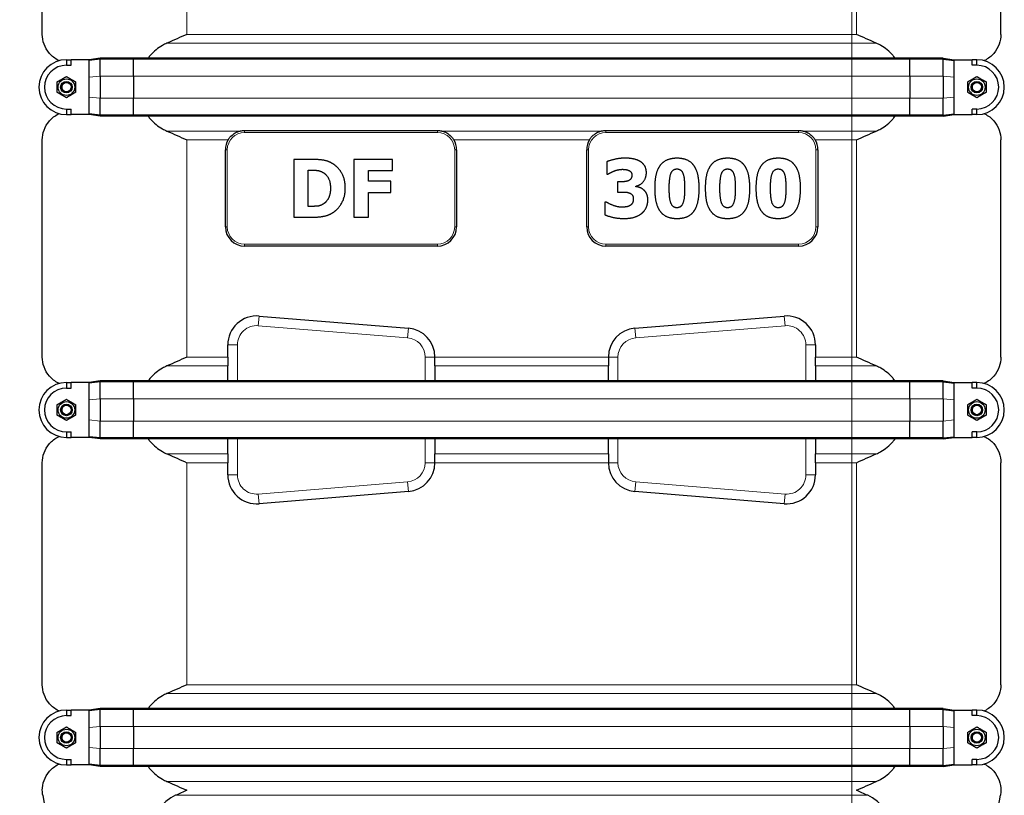
# Model space of a CAD drawing. Units: millimetres. Extents: x 0 to 15750, y 0 to 22275.
# Drawn here: x 10095 to 11117, y 5397 to 6202 of the extents above; entities that cross this region are included whole.
import ezdxf

# ---------------------------------------------------------------- set-up
doc = ezdxf.new("R2010")
doc.units = ezdxf.units.MM
doc.header["$LTSCALE"] = 75
doc.layers.add('Bemaßung (ISO)', color=1, linetype='Continuous', lineweight=5, true_color=0xff0000)
doc.layers.add('Tangential', color=7, linetype='Continuous', lineweight=9, true_color=0xbfbfbf)
doc.layers.add('Sichtbar (ISO)', color=7, linetype='Continuous', lineweight=25)
doc.layers.add('Sichtbar schmal (ISO)', color=7, linetype='Continuous', lineweight=25)
doc.styles.add('Bemaßung', font='tahoma.ttf')
doc.dimstyles.new('Dehoust', dxfattribs={"dimscale": 75, "dimtxt": 3.5, "dimasz": 2.5, "dimexe": 3.175, "dimexo": 0.8, "dimgap": 0.8, "dimtad": 1, "dimtoh": 1, "dimdec": 0, "dimrnd": 1e-08, "dimzin": 12, "dimtxsty": 'Bemaßung', "dimcen": 0.09, "dimdle": 10, "dimclrd": 256, "dimclre": 256, "dimclrt": 7, "dimadec": 1, "dimazin": 3, "dimtfac": 1, "dimtmove": 0, "dimatfit": 3, "dimfxl": 1, "dimtolj": 1, "dimtzin": 0, "dimlwd": -1, "dimlwe": -1, "dimarcsym": 0})

# ---------------------------------------------------------------- blocks, each defined once
blk = doc.blocks.new('*D38')
at = {"layer": 'Bemaßung (ISO)', "transparency": 16777216}
for p, q in [((10958.2, 6269.9), (10958.2, 5304.9)), ((10958.2, 4427), (10958.2, 5117.4)), ((9916.8, 4427), (10958.2, 4427))]:
    blk.add_line(p, q, dxfattribs=at)
for points in [[(10926.9, 6269.9), (10989.4, 6269.9), (10958.2, 6457.4)], [(10926.9, 5304.9), (10989.4, 5304.9), (10958.2, 5117.4)]]:
    blk.add_solid(points, dxfattribs=at)
at = {"layer": 'Defpoints', "color": 0, "transparency": 16777216}
for p in [(10615.6, 6457.4), (10958.2, 5117.4), (10958.2, 5117.4)]:
    blk.add_point(p, dxfattribs=at)
at = {"layer": 'Bemaßung (ISO)', "color": 7, "transparency": 16777216, "insert": (10343.7, 4760.4), "char_height": 262.5, "attachment_point": 2, "style": 'Bemaßung'}
blk.add_mtext('\\A1;1340', dxfattribs=at)

msp = doc.modelspace()

# ---------------------------------------------------------------- linework, layer by layer
at = {"layer": 'Sichtbar (ISO)'}
for p, q in [((10118.1, 6187.2), (10118.1, 6283.7)), ((11113.1, 6187.2), (11113.1, 6283.7)), ((10143.1, 6160.7), (10148.1, 6160.9)), ((10143.1, 6160.9), (10148.1, 6160.9)), ((10143.1, 6160.7), (10143.1, 6160.6)), ((10143.1, 6160.6), (10143.1, 6155.1)), ((10143.1, 6155.1), (10148.1, 6155.1)), ((10148.1, 6155.1), (10148.1, 6160.9)), ((10166.6, 6160.9), (10148.1, 6160.9)), ((10178.1, 6162.5), (10166.6, 6160.9)), ((10178.1, 6161.5), (10166.6, 6160.2)), ((10166.6, 6160.2), (10166.6, 6160.9)), ((10166.6, 6150.6), (10166.6, 6160.2)), ((10178.1, 6161.5), (10178.1, 6162.5)), ((10212.7, 6162.5), (10178.1, 6162.5)), ((10178.1, 6144.4), (10178.1, 6161.5)), ((10212.7, 6161.5), (10178.1, 6161.5)), ((10212.7, 6161.5), (10212.7, 6162.5)), ((11018.4, 6162.5), (10212.7, 6162.5)), ((10212.7, 6143.9), (10212.7, 6161.5)), ((11018.4, 6161.5), (10212.7, 6161.5)), ((11018.4, 6161.5), (11018.4, 6162.5)), ((11053.1, 6162.5), (11018.4, 6162.5)), ((11018.4, 6143.9), (11018.4, 6161.5)), ((11053.1, 6161.5), (11018.4, 6161.5)), ((11053.1, 6161.5), (11053.1, 6162.5)), ((11053.1, 6162.5), (11064.6, 6160.9)), ((11053.1, 6161.5), (11064.6, 6160.2)), ((11053.1, 6144.4), (11053.1, 6161.5)), ((11064.6, 6160.2), (11064.6, 6160.9)), ((11064.6, 6160.9), (11083.1, 6160.9)), ((11064.6, 6150.6), (11064.6, 6160.2)), ((11088.1, 6160.9), (11083.1, 6160.9)), ((11088.1, 6160.7), (11083.1, 6160.9)), ((11083.1, 6155.1), (11083.1, 6160.9)), ((11088.1, 6155.1), (11083.1, 6155.1)), ((11088.1, 6160.6), (11088.1, 6160.7)), ((11088.1, 6155.1), (11088.1, 6160.6)), ((10166.6, 6142.8), (10166.6, 6150.6)), ((10166.6, 6122), (10166.6, 6142.8)), ((10178.1, 6143.9), (10178.1, 6144.4)), ((10178.1, 6143.9), (10178.1, 6120.9)), ((10212.7, 6143.9), (10212.7, 6120.9)), ((11018.4, 6143.9), (11018.4, 6120.9)), ((11053.1, 6143.9), (11053.1, 6144.4)), ((11053.1, 6143.9), (11053.1, 6120.9)), ((11064.6, 6142.8), (11064.6, 6150.6)), ((11064.6, 6122), (11064.6, 6142.8)), ((10166.6, 6114.2), (10166.6, 6122)), ((11064.6, 6114.2), (11064.6, 6122)), ((10166.6, 6104.6), (10166.6, 6114.2)), ((10178.1, 6120.5), (10178.1, 6120.9)), ((10178.1, 6103.3), (10178.1, 6120.5)), ((10212.7, 6103.3), (10212.7, 6120.9)), ((11018.4, 6103.3), (11018.4, 6120.9)), ((11053.1, 6120.5), (11053.1, 6120.9)), ((11053.1, 6103.3), (11053.1, 6120.5)), ((11064.6, 6104.6), (11064.6, 6114.2)), ((10143.1, 6109.7), (10143.1, 6104.2)), ((10143.1, 6109.7), (10148.1, 6109.7)), ((10143.1, 6104.2), (10143.1, 6104.2)), ((10143.1, 6104.2), (10148.1, 6103.9)), ((10143.1, 6103.9), (10148.1, 6103.9)), ((10148.1, 6103.9), (10148.1, 6109.7)), ((10166.6, 6103.9), (10148.1, 6103.9)), ((10178.1, 6103.3), (10166.6, 6104.6)), ((10166.6, 6103.9), (10166.6, 6104.6)), ((10178.1, 6102.3), (10166.6, 6103.9)), ((10178.1, 6102.3), (10178.1, 6103.3)), ((10212.7, 6103.3), (10178.1, 6103.3)), ((10212.7, 6102.3), (10178.1, 6102.3)), ((10212.7, 6102.3), (10212.7, 6103.3)), ((11018.4, 6103.3), (10212.7, 6103.3)), ((11018.4, 6102.3), (10212.7, 6102.3)), ((11018.4, 6102.3), (11018.4, 6103.3)), ((11053.1, 6103.3), (11018.4, 6103.3)), ((11053.1, 6102.3), (11018.4, 6102.3)), ((11053.1, 6103.3), (11064.6, 6104.6)), ((11053.1, 6102.3), (11064.6, 6103.9)), ((11053.1, 6102.3), (11053.1, 6103.3)), ((11064.6, 6103.9), (11064.6, 6104.6)), ((11064.6, 6103.9), (11083.1, 6103.9)), ((11088.1, 6109.7), (11083.1, 6109.7)), ((11083.1, 6103.9), (11083.1, 6109.7)), ((11088.1, 6104.2), (11083.1, 6103.9)), ((11088.1, 6103.9), (11083.1, 6103.9)), ((11088.1, 6104.2), (11088.1, 6109.7)), ((11088.1, 6104.2), (11088.1, 6104.2)), ((10328.1, 6087.4), (10528.1, 6087.4)), ((10703.1, 6087.4), (10903.1, 6087.4)), ((10118.1, 5852.2), (10118.1, 6077.6)), ((11113.1, 5852.2), (11113.1, 6077.6)), ((10308.1, 5987.4), (10308.1, 6067.4)), ((10548.1, 6067.4), (10548.1, 5987.4)), ((10683.1, 5987.4), (10683.1, 6067.4)), ((10923.1, 6067.4), (10923.1, 5987.4)), ((10379.1, 6057.4), (10379.1, 5997.4)), ((10397.7, 6057.4), (10379.1, 6057.4)), ((10441.6, 6057.4), (10441.6, 5997.4)), ((10481.7, 6057.4), (10441.6, 6057.4)), ((10481.7, 6046), (10481.7, 6057.4)), ((10703.9, 6054.9), (10703.9, 6042)), ((10394.2, 6008.6), (10394.2, 6046.2)), ((10394.2, 6046.2), (10394.5, 6046.2)), ((10456.6, 6034.7), (10456.6, 6046)), ((10456.6, 6046), (10481.7, 6046)), ((10703.9, 6042), (10705.1, 6042)), ((10479.8, 6034.7), (10456.6, 6034.7)), ((10479.8, 6023.2), (10479.8, 6034.7)), ((10715.2, 6034.1), (10715.2, 6023.5)), ((10717.6, 6034.1), (10715.2, 6034.1)), ((10456.6, 6023.2), (10479.8, 6023.2)), ((10456.6, 5997.4), (10456.6, 6023.2)), ((10715.2, 6023.5), (10717.8, 6023.5)), ((10734.3, 6029.1), (10734.3, 6029.7)), ((10702.1, 6013), (10702.1, 5999.9)), ((10703.6, 6013), (10702.1, 6013)), ((10394.5, 6008.6), (10394.2, 6008.6)), ((10379.1, 5997.4), (10397.9, 5997.4)), ((10441.6, 5997.4), (10456.6, 5997.4)), ((10528.1, 5967.4), (10328.1, 5967.4)), ((10903.1, 5967.4), (10703.1, 5967.4)), ((10343, 5894.8), (10498, 5882.2)), ((10733.2, 5882.2), (10888.2, 5894.8)), ((10310.6, 5852.2), (10310.6, 5864.9)), ((10920.6, 5864.9), (10920.6, 5852.2)), ((10310.6, 5852.2), (10310.6, 5843.1)), ((10525.6, 5852.3), (10525.6, 5852.2)), ((10525.6, 5843.1), (10525.6, 5852.2)), ((10705.6, 5852.2), (10705.6, 5852.3)), ((10705.6, 5852.2), (10705.6, 5843.1)), ((10920.6, 5843.1), (10920.6, 5852.2)), ((10310.6, 5827.5), (10310.6, 5843.1)), ((10525.6, 5843.1), (10525.6, 5827.5)), ((10705.6, 5827.5), (10705.6, 5843.1)), ((10920.6, 5843.1), (10920.6, 5827.5)), ((10143.1, 5825.7), (10148.1, 5825.9)), ((10143.1, 5825.9), (10148.1, 5825.9)), ((10143.1, 5825.7), (10143.1, 5825.6)), ((10143.1, 5825.6), (10143.1, 5820.1)), ((10148.1, 5820.1), (10148.1, 5825.9)), ((10166.6, 5825.9), (10148.1, 5825.9)), ((10178.1, 5827.5), (10166.6, 5825.9)), ((10178.1, 5826.5), (10166.6, 5825.2)), ((10166.6, 5825.2), (10166.6, 5825.9)), ((10178.1, 5826.5), (10178.1, 5827.5)), ((10212.7, 5827.5), (10178.1, 5827.5)), ((10178.1, 5809.4), (10178.1, 5826.5)), ((10212.7, 5826.5), (10178.1, 5826.5)), ((10212.7, 5826.5), (10212.7, 5827.5)), ((11018.4, 5827.5), (10212.7, 5827.5)), ((10212.7, 5808.9), (10212.7, 5826.5)), ((11018.4, 5826.5), (10212.7, 5826.5)), ((11018.4, 5826.5), (11018.4, 5827.5)), ((11053.1, 5827.5), (11018.4, 5827.5)), ((11018.4, 5808.9), (11018.4, 5826.5)), ((11053.1, 5826.5), (11018.4, 5826.5)), ((11053.1, 5826.5), (11053.1, 5827.5)), ((11053.1, 5827.5), (11064.6, 5825.9)), ((11053.1, 5826.5), (11064.6, 5825.2)), ((11053.1, 5809.4), (11053.1, 5826.5)), ((11064.6, 5825.2), (11064.6, 5825.9)), ((11064.6, 5825.9), (11083.1, 5825.9)), ((11088.1, 5825.9), (11083.1, 5825.9)), ((11088.1, 5825.7), (11083.1, 5825.9)), ((11083.1, 5820.1), (11083.1, 5825.9)), ((11088.1, 5825.6), (11088.1, 5825.7)), ((11088.1, 5820.1), (11088.1, 5825.6)), ((10143.1, 5820.1), (10148.1, 5820.1)), ((10166.6, 5815.6), (10166.6, 5825.2)), ((10166.6, 5807.8), (10166.6, 5815.6)), ((11064.6, 5815.6), (11064.6, 5825.2)), ((11064.6, 5807.8), (11064.6, 5815.6)), ((11088.1, 5820.1), (11083.1, 5820.1)), ((10166.6, 5787), (10166.6, 5807.8)), ((10178.1, 5808.9), (10178.1, 5809.4)), ((10178.1, 5808.9), (10178.1, 5785.9)), ((10212.7, 5808.9), (10212.7, 5785.9)), ((11018.4, 5808.9), (11018.4, 5785.9)), ((11053.1, 5808.9), (11053.1, 5809.4)), ((11053.1, 5808.9), (11053.1, 5785.9)), ((11064.6, 5787), (11064.6, 5807.8)), ((10166.6, 5779.2), (10166.6, 5787)), ((10178.1, 5785.5), (10178.1, 5785.9)), ((10178.1, 5768.3), (10178.1, 5785.5)), ((10212.7, 5768.3), (10212.7, 5785.9)), ((11018.4, 5768.3), (11018.4, 5785.9)), ((11053.1, 5785.5), (11053.1, 5785.9)), ((11053.1, 5768.3), (11053.1, 5785.5)), ((11064.6, 5779.2), (11064.6, 5787)), ((10143.1, 5774.7), (10143.1, 5769.2)), ((10143.1, 5774.7), (10148.1, 5774.7)), ((10148.1, 5768.9), (10148.1, 5774.7)), ((10166.6, 5769.6), (10166.6, 5779.2)), ((11064.6, 5769.6), (11064.6, 5779.2)), ((11088.1, 5774.7), (11083.1, 5774.7)), ((11083.1, 5768.9), (11083.1, 5774.7)), ((11088.1, 5769.2), (11088.1, 5774.7)), ((10143.1, 5769.2), (10143.1, 5769.2)), ((10143.1, 5769.2), (10148.1, 5768.9)), ((10143.1, 5768.9), (10148.1, 5768.9)), ((10166.6, 5768.9), (10148.1, 5768.9)), ((10178.1, 5768.3), (10166.6, 5769.6)), ((10166.6, 5768.9), (10166.6, 5769.6)), ((10178.1, 5767.3), (10166.6, 5768.9)), ((10178.1, 5767.3), (10178.1, 5768.3)), ((10212.7, 5768.3), (10178.1, 5768.3)), ((10212.7, 5767.3), (10178.1, 5767.3)), ((10212.7, 5767.3), (10212.7, 5768.3)), ((11018.4, 5768.3), (10212.7, 5768.3)), ((11018.4, 5767.3), (10212.7, 5767.3)), ((10310.6, 5751.8), (10310.6, 5767.3)), ((10525.6, 5767.3), (10525.6, 5751.8)), ((10705.6, 5751.8), (10705.6, 5767.3)), ((10920.6, 5767.3), (10920.6, 5751.8)), ((11018.4, 5767.3), (11018.4, 5768.3)), ((11053.1, 5768.3), (11018.4, 5768.3)), ((11053.1, 5767.3), (11018.4, 5767.3)), ((11053.1, 5768.3), (11064.6, 5769.6)), ((11053.1, 5767.3), (11064.6, 5768.9)), ((11053.1, 5767.3), (11053.1, 5768.3)), ((11064.6, 5768.9), (11064.6, 5769.6)), ((11064.6, 5768.9), (11083.1, 5768.9)), ((11088.1, 5769.2), (11083.1, 5768.9)), ((11088.1, 5768.9), (11083.1, 5768.9)), ((11088.1, 5769.2), (11088.1, 5769.2)), ((10310.6, 5751.8), (10310.6, 5742.6)), ((10525.6, 5742.6), (10525.6, 5751.8)), ((10705.6, 5751.8), (10705.6, 5742.6)), ((10920.6, 5742.6), (10920.6, 5751.8)), ((10118.1, 5512.2), (10118.1, 5742.6)), ((10310.6, 5730), (10310.6, 5742.6)), ((10525.6, 5742.6), (10525.6, 5742.6)), ((10705.6, 5742.6), (10705.6, 5742.6)), ((10920.6, 5742.6), (10920.6, 5730)), ((11113.1, 5512.2), (11113.1, 5742.6)), ((10498, 5712.7), (10343, 5700)), ((10888.2, 5700), (10733.2, 5712.7)), ((10143.1, 5485.7), (10148.1, 5485.9)), ((10143.1, 5485.9), (10148.1, 5485.9)), ((10143.1, 5485.7), (10143.1, 5485.6)), ((10143.1, 5485.6), (10143.1, 5480.1)), ((10143.1, 5480.1), (10148.1, 5480.1)), ((10148.1, 5480.1), (10148.1, 5485.9)), ((10166.6, 5485.9), (10148.1, 5485.9)), ((10178.1, 5487.5), (10166.6, 5485.9)), ((10178.1, 5486.5), (10166.6, 5485.2)), ((10166.6, 5485.2), (10166.6, 5485.9)), ((10166.6, 5475.6), (10166.6, 5485.2)), ((10178.1, 5486.5), (10178.1, 5487.5)), ((10212.7, 5487.5), (10178.1, 5487.5)), ((10178.1, 5469.4), (10178.1, 5486.5)), ((10212.7, 5486.5), (10178.1, 5486.5)), ((10212.7, 5486.5), (10212.7, 5487.5)), ((11018.4, 5487.5), (10212.7, 5487.5)), ((10212.7, 5468.9), (10212.7, 5486.5)), ((11018.4, 5486.5), (10212.7, 5486.5)), ((11018.4, 5486.5), (11018.4, 5487.5)), ((11053.1, 5487.5), (11018.4, 5487.5)), ((11018.4, 5468.9), (11018.4, 5486.5)), ((11053.1, 5486.5), (11018.4, 5486.5)), ((11053.1, 5486.5), (11053.1, 5487.5)), ((11053.1, 5487.5), (11064.6, 5485.9)), ((11053.1, 5486.5), (11064.6, 5485.2)), ((11053.1, 5469.4), (11053.1, 5486.5)), ((11064.6, 5485.2), (11064.6, 5485.9)), ((11064.6, 5485.9), (11083.1, 5485.9)), ((11064.6, 5475.6), (11064.6, 5485.2)), ((11088.1, 5485.9), (11083.1, 5485.9)), ((11088.1, 5485.7), (11083.1, 5485.9)), ((11083.1, 5480.1), (11083.1, 5485.9)), ((11088.1, 5480.1), (11083.1, 5480.1)), ((11088.1, 5485.6), (11088.1, 5485.7)), ((11088.1, 5480.1), (11088.1, 5485.6)), ((10166.6, 5467.8), (10166.6, 5475.6)), ((10166.6, 5447), (10166.6, 5467.8)), ((10178.1, 5468.9), (10178.1, 5469.4)), ((10178.1, 5468.9), (10178.1, 5445.9)), ((10212.7, 5468.9), (10212.7, 5445.9)), ((11018.4, 5468.9), (11018.4, 5445.9)), ((11053.1, 5468.9), (11053.1, 5469.4)), ((11053.1, 5468.9), (11053.1, 5445.9)), ((11064.6, 5467.8), (11064.6, 5475.6)), ((11064.6, 5447), (11064.6, 5467.8)), ((10166.6, 5439.2), (10166.6, 5447)), ((10166.6, 5429.6), (10166.6, 5439.2)), ((10178.1, 5445.5), (10178.1, 5445.9)), ((10178.1, 5428.3), (10178.1, 5445.5)), ((10212.7, 5428.3), (10212.7, 5445.9)), ((11018.4, 5428.3), (11018.4, 5445.9)), ((11053.1, 5445.5), (11053.1, 5445.9)), ((11053.1, 5428.3), (11053.1, 5445.5)), ((11064.6, 5439.2), (11064.6, 5447)), ((11064.6, 5429.6), (11064.6, 5439.2)), ((10143.1, 5434.7), (10143.1, 5429.2)), ((10143.1, 5434.7), (10148.1, 5434.7)), ((10143.1, 5429.2), (10143.1, 5429.2)), ((10143.1, 5429.2), (10148.1, 5428.9)), ((10143.1, 5428.9), (10148.1, 5428.9)), ((10148.1, 5428.9), (10148.1, 5434.7)), ((10166.6, 5428.9), (10148.1, 5428.9)), ((10178.1, 5428.3), (10166.6, 5429.6)), ((10166.6, 5428.9), (10166.6, 5429.6)), ((10178.1, 5427.3), (10166.6, 5428.9)), ((10178.1, 5427.3), (10178.1, 5428.3)), ((10212.7, 5428.3), (10178.1, 5428.3)), ((10212.7, 5427.3), (10178.1, 5427.3)), ((10212.7, 5427.3), (10212.7, 5428.3)), ((11018.4, 5428.3), (10212.7, 5428.3)), ((11018.4, 5427.3), (10212.7, 5427.3)), ((11018.4, 5427.3), (11018.4, 5428.3)), ((11053.1, 5428.3), (11018.4, 5428.3)), ((11053.1, 5427.3), (11018.4, 5427.3)), ((11053.1, 5428.3), (11064.6, 5429.6)), ((11053.1, 5427.3), (11064.6, 5428.9)), ((11053.1, 5427.3), (11053.1, 5428.3)), ((11064.6, 5428.9), (11064.6, 5429.6)), ((11064.6, 5428.9), (11083.1, 5428.9)), ((11088.1, 5434.7), (11083.1, 5434.7)), ((11083.1, 5428.9), (11083.1, 5434.7)), ((11088.1, 5429.2), (11083.1, 5428.9)), ((11088.1, 5428.9), (11083.1, 5428.9)), ((11088.1, 5429.2), (11088.1, 5434.7)), ((11088.1, 5429.2), (11088.1, 5429.2)), ((10118.5, 5397.4), (10146.1, 5241.4)), ((11085.1, 5241.4), (11112.6, 5397.4))]:
    msp.add_line(p, q, dxfattribs=at)
for centre, radius in [((10143.1, 6132.4), 8.6), ((10143.1, 6132.4), 6), ((10143.1, 6132.4), 6), ((10143.1, 6132.4), 4.93), ((11088.1, 6132.4), 8.6), ((11088.1, 6132.4), 6), ((11088.1, 6132.4), 6), ((11088.1, 6132.4), 4.93), ((10143.1, 5797.4), 8.6), ((11088.1, 5797.4), 8.6), ((10143.1, 5797.4), 6), ((10143.1, 5797.4), 6), ((10143.1, 5797.4), 4.93), ((11088.1, 5797.4), 6), ((11088.1, 5797.4), 6), ((11088.1, 5797.4), 4.93), ((10143.1, 5457.4), 8.6), ((10143.1, 5457.4), 6), ((10143.1, 5457.4), 6), ((10143.1, 5457.4), 4.93), ((11088.1, 5457.4), 8.6), ((11088.1, 5457.4), 6), ((11088.1, 5457.4), 6), ((11088.1, 5457.4), 4.93)]:
    msp.add_circle(centre, radius, dxfattribs=at)
for centre, radius, start, end in [((10143.1, 6132.4), 28.5, 90, 270), ((10143.1, 6132.4), 22.7, 90, 270), ((11088.1, 6132.4), 28.5, 270, 90), ((11088.1, 6132.4), 22.7, 270, 90), ((10328.1, 6067.4), 20, 149.2437, 180), ((10528.1, 6067.4), 20, 0, 30.7563), ((10703.1, 6067.4), 20, 149.2437, 180), ((10903.1, 6067.4), 20, 0, 30.7563), ((10328.1, 5987.4), 20, 180, 270), ((10528.1, 5987.4), 20, 270, 0), ((10703.1, 5987.4), 20, 180, 270), ((10903.1, 5987.4), 20, 270, 0), ((10340.6, 5864.9), 30, 85.3466, 180), ((10890.6, 5864.9), 30, 0, 94.6534), ((10495.6, 5852.3), 30, 0, 85.3466), ((10735.6, 5852.3), 30, 94.6534, 180), ((10143.1, 5797.4), 28.5, 90, 270), ((11088.1, 5797.4), 28.5, 270, 90), ((10143.1, 5797.4), 22.7, 90, 270), ((11088.1, 5797.4), 22.7, 270, 90), ((10495.6, 5742.6), 30, 274.6534, 0), ((10735.6, 5742.6), 30, 180, 265.3466), ((10340.6, 5730), 30, 180, 274.6534), ((10890.6, 5730), 30, 265.3466, 0), ((10143.1, 5457.4), 28.5, 90, 270), ((10143.1, 5457.4), 22.7, 90, 270), ((11088.1, 5457.4), 28.5, 270, 90), ((11088.1, 5457.4), 22.7, 270, 90)]:
    msp.add_arc(centre, radius, start, end, dxfattribs=at)
for centre, major_axis, start_param, end_param in [((10268.1, 4549.3), (0, 850.7), 0.077974, 0.620643), ((10963.1, 4549.3), (0, -850.7), 2.520949, 3.063618)]:
    msp.add_ellipse(centre, major_axis=major_axis, ratio=0.176327, start_param=start_param, end_param=end_param, dxfattribs=at)
for points, knots in [([(10135.6, 6159.9), (10135.4, 6160), (10135.2, 6160.1), (10131.2, 6162), (10128, 6164.5), (10123, 6170.3), (10121.1, 6173.6), (10118.7, 6180.4), (10118.1, 6183.8), (10118.1, 6187.2)], [23.279853, 23.279853, 23.279853, 23.279853, 23.405946, 23.405946, 25.858592, 25.858592, 28.311237, 28.311237, 30.763883, 30.763883, 30.763883, 30.763883]), ([(11113.1, 6187.2), (11113.1, 6183.8), (11112.5, 6180.4), (11110.1, 6173.6), (11108.2, 6170.3), (11103.1, 6164.5), (11100, 6162), (11096, 6160.1), (11095.8, 6160), (11095.6, 6159.9)], [0, 0, 0, 0, 2.452645, 2.452645, 4.905291, 4.905291, 7.357936, 7.357936, 7.48403, 7.48403, 7.48403, 7.48403]), ([(10247.5, 6178.1), (10245.8, 6177.3), (10244.3, 6176.5), (10240.6, 6174.5), (10238.3, 6172.9), (10234, 6169.4), (10232, 6167.5), (10229.5, 6164.6), (10228.7, 6163.6), (10227.9, 6162.5)], [9.528441, 9.528441, 9.528441, 9.528441, 10.04274, 10.04274, 10.809971, 10.809971, 11.577203, 11.577203, 11.970496, 11.970496, 11.970496, 11.970496]), ([(11003.3, 6162.5), (11002.5, 6163.6), (11001.6, 6164.6), (10999.1, 6167.5), (10997.2, 6169.4), (10992.9, 6172.9), (10990.6, 6174.5), (10986.9, 6176.5), (10985.3, 6177.3), (10983.7, 6178.1)], [3.084766, 3.084766, 3.084766, 3.084766, 3.478059, 3.478059, 4.245291, 4.245291, 5.012522, 5.012522, 5.526821, 5.526821, 5.526821, 5.526821]), ([(10118.1, 6077.6), (10118.1, 6081), (10118.7, 6084.5), (10121.1, 6091.2), (10123, 6094.5), (10128, 6100.3), (10131.2, 6102.8), (10135.2, 6104.7), (10135.4, 6104.8), (10135.6, 6104.9)], [0, 0, 0, 0, 2.452645, 2.452645, 4.905291, 4.905291, 7.357936, 7.357936, 7.48403, 7.48403, 7.48403, 7.48403]), ([(10227.9, 6102.3), (10228.7, 6101.2), (10229.5, 6100.2), (10232, 6097.3), (10234, 6095.4), (10238.3, 6091.9), (10240.6, 6090.4), (10244.3, 6088.3), (10245.8, 6087.5), (10247.5, 6086.8)], [18.140028, 18.140028, 18.140028, 18.140028, 18.533321, 18.533321, 19.300552, 19.300552, 20.067784, 20.067784, 20.582083, 20.582083, 20.582083, 20.582083]), ([(10983.7, 6086.8), (10985.3, 6087.5), (10986.9, 6088.3), (10990.6, 6090.4), (10992.9, 6091.9), (10997.2, 6095.4), (10999.1, 6097.3), (11001.6, 6100.2), (11002.5, 6101.2), (11003.3, 6102.3)], [-5.526821, -5.526821, -5.526821, -5.526821, -5.012522, -5.012522, -4.245291, -4.245291, -3.478059, -3.478059, -3.084766, -3.084766, -3.084766, -3.084766]), ([(11095.6, 6104.9), (11095.8, 6104.8), (11096, 6104.7), (11100, 6102.8), (11103.1, 6100.3), (11108.2, 6094.5), (11110.1, 6091.2), (11112.5, 6084.5), (11113.1, 6081), (11113.1, 6077.6)], [23.279853, 23.279853, 23.279853, 23.279853, 23.405946, 23.405946, 25.858592, 25.858592, 28.311237, 28.311237, 30.763883, 30.763883, 30.763883, 30.763883]), ([(10310.9, 6077.6), (10311.5, 6078.6), (10312.1, 6079.5), (10314.2, 6081.9), (10315.7, 6083.2), (10318.7, 6085.2), (10320.5, 6086), (10322.6, 6086.6), (10322.8, 6086.7), (10323.1, 6086.8)], [2.719724, 2.719724, 2.719724, 2.719724, 3.039389, 3.039389, 3.585315, 3.585315, 4.135956, 4.135956, 4.20112, 4.20112, 4.20112, 4.20112]), ([(10323.1, 6086.8), (10323.2, 6086.8), (10323.4, 6086.9), (10325.1, 6087.2), (10326.6, 6087.4), (10328.1, 6087.4)], [3.1584484, 3.1584484, 3.1584484, 3.1584484, 3.2143429, 3.2143429, 3.6567034, 3.6567034, 3.6567034, 3.6567034]), ([(10528.1, 6087.4), (10529.6, 6087.4), (10531.1, 6087.2), (10532.7, 6086.9), (10532.9, 6086.8), (10533.1, 6086.8)], [3.6567034, 3.6567034, 3.6567034, 3.6567034, 4.099064, 4.099064, 4.1549584, 4.1549584, 4.1549584, 4.1549584]), ([(10533.1, 6086.8), (10533.3, 6086.7), (10533.6, 6086.6), (10535.7, 6086), (10537.5, 6085.2), (10540.5, 6083.2), (10542, 6081.9), (10544, 6079.5), (10544.7, 6078.6), (10545.3, 6077.6)], [5.172074, 5.172074, 5.172074, 5.172074, 5.237238, 5.237238, 5.787879, 5.787879, 6.333805, 6.333805, 6.65347, 6.65347, 6.65347, 6.65347]), ([(10685.9, 6077.6), (10686.5, 6078.6), (10687.1, 6079.5), (10689.2, 6081.9), (10690.7, 6083.2), (10693.7, 6085.2), (10695.5, 6086), (10697.6, 6086.6), (10697.8, 6086.7), (10698.1, 6086.8)], [2.719724, 2.719724, 2.719724, 2.719724, 3.039389, 3.039389, 3.585315, 3.585315, 4.135956, 4.135956, 4.20112, 4.20112, 4.20112, 4.20112]), ([(10698.1, 6086.8), (10698.2, 6086.8), (10698.4, 6086.9), (10700.1, 6087.2), (10701.6, 6087.4), (10703.1, 6087.4)], [3.1584484, 3.1584484, 3.1584484, 3.1584484, 3.2143429, 3.2143429, 3.6567034, 3.6567034, 3.6567034, 3.6567034]), ([(10903.1, 6087.4), (10904.6, 6087.4), (10906.1, 6087.2), (10907.7, 6086.9), (10907.9, 6086.8), (10908.1, 6086.8)], [3.6567034, 3.6567034, 3.6567034, 3.6567034, 4.099064, 4.099064, 4.1549584, 4.1549584, 4.1549584, 4.1549584]), ([(10908.1, 6086.8), (10908.3, 6086.7), (10908.6, 6086.6), (10910.7, 6086), (10912.5, 6085.2), (10915.5, 6083.2), (10917, 6081.9), (10919, 6079.5), (10919.7, 6078.6), (10920.3, 6077.6)], [5.172074, 5.172074, 5.172074, 5.172074, 5.237238, 5.237238, 5.787879, 5.787879, 6.333805, 6.333805, 6.65347, 6.65347, 6.65347, 6.65347]), ([(10135.6, 5824.9), (10135.4, 5825), (10135.2, 5825.1), (10131.2, 5827), (10128, 5829.5), (10123, 5835.3), (10121.1, 5838.6), (10118.7, 5845.4), (10118.1, 5848.8), (10118.1, 5852.2)], [23.279853, 23.279853, 23.279853, 23.279853, 23.405946, 23.405946, 25.858592, 25.858592, 28.311237, 28.311237, 30.763883, 30.763883, 30.763883, 30.763883]), ([(11113.1, 5852.2), (11113.1, 5848.8), (11112.5, 5845.4), (11110.1, 5838.6), (11108.2, 5835.3), (11103.1, 5829.5), (11100, 5827), (11096, 5825.1), (11095.8, 5825), (11095.6, 5824.9)], [0, 0, 0, 0, 2.452645, 2.452645, 4.905291, 4.905291, 7.357936, 7.357936, 7.48403, 7.48403, 7.48403, 7.48403]), ([(10247.5, 5843.1), (10245.8, 5842.3), (10244.3, 5841.5), (10240.6, 5839.5), (10238.3, 5837.9), (10234, 5834.4), (10232, 5832.5), (10229.5, 5829.6), (10228.7, 5828.6), (10227.9, 5827.5)], [9.528441, 9.528441, 9.528441, 9.528441, 10.04274, 10.04274, 10.809971, 10.809971, 11.577203, 11.577203, 11.970496, 11.970496, 11.970496, 11.970496]), ([(11003.3, 5827.5), (11002.5, 5828.6), (11001.6, 5829.6), (10999.1, 5832.5), (10997.2, 5834.4), (10992.9, 5837.9), (10990.6, 5839.5), (10986.9, 5841.5), (10985.3, 5842.3), (10983.7, 5843.1)], [3.084766, 3.084766, 3.084766, 3.084766, 3.478059, 3.478059, 4.245291, 4.245291, 5.012522, 5.012522, 5.526821, 5.526821, 5.526821, 5.526821]), ([(10118.1, 5742.6), (10118.1, 5746), (10118.7, 5749.5), (10121.1, 5756.2), (10123, 5759.5), (10128, 5765.3), (10131.2, 5767.8), (10135.2, 5769.7), (10135.4, 5769.8), (10135.6, 5769.9)], [0, 0, 0, 0, 2.452645, 2.452645, 4.905291, 4.905291, 7.357936, 7.357936, 7.48403, 7.48403, 7.48403, 7.48403]), ([(10227.9, 5767.3), (10228.7, 5766.2), (10229.5, 5765.2), (10232, 5762.3), (10234, 5760.4), (10238.3, 5756.9), (10240.6, 5755.4), (10244.3, 5753.3), (10245.8, 5752.5), (10247.5, 5751.8)], [18.140028, 18.140028, 18.140028, 18.140028, 18.533321, 18.533321, 19.300552, 19.300552, 20.067784, 20.067784, 20.582083, 20.582083, 20.582083, 20.582083]), ([(10983.7, 5751.8), (10985.3, 5752.5), (10986.9, 5753.3), (10990.6, 5755.4), (10992.9, 5756.9), (10997.2, 5760.4), (10999.1, 5762.3), (11001.6, 5765.2), (11002.5, 5766.2), (11003.3, 5767.3)], [-5.526821, -5.526821, -5.526821, -5.526821, -5.012522, -5.012522, -4.245291, -4.245291, -3.478059, -3.478059, -3.084766, -3.084766, -3.084766, -3.084766]), ([(11095.6, 5769.9), (11095.8, 5769.8), (11096, 5769.7), (11100, 5767.8), (11103.1, 5765.3), (11108.2, 5759.5), (11110.1, 5756.2), (11112.5, 5749.5), (11113.1, 5746), (11113.1, 5742.6)], [23.0668, 23.0668, 23.0668, 23.0668, 23.192894, 23.192894, 25.645539, 25.645539, 28.098185, 28.098185, 30.55083, 30.55083, 30.55083, 30.55083]), ([(10135.6, 5484.9), (10135.4, 5485), (10135.2, 5485.1), (10131.2, 5487), (10128, 5489.5), (10123, 5495.3), (10121.1, 5498.6), (10118.7, 5505.4), (10118.1, 5508.8), (10118.1, 5512.2)], [23.279853, 23.279853, 23.279853, 23.279853, 23.405946, 23.405946, 25.858592, 25.858592, 28.311237, 28.311237, 30.763883, 30.763883, 30.763883, 30.763883]), ([(11113.1, 5512.2), (11113.1, 5508.8), (11112.5, 5505.4), (11110.1, 5498.6), (11108.2, 5495.3), (11103.1, 5489.5), (11100, 5487), (11096, 5485.1), (11095.8, 5485), (11095.6, 5484.9)], [0, 0, 0, 0, 2.452645, 2.452645, 4.905291, 4.905291, 7.357936, 7.357936, 7.48403, 7.48403, 7.48403, 7.48403]), ([(10247.5, 5503.1), (10245.8, 5502.3), (10244.3, 5501.5), (10240.6, 5499.5), (10238.3, 5497.9), (10234, 5494.4), (10232, 5492.5), (10229.5, 5489.6), (10228.7, 5488.6), (10227.9, 5487.5)], [9.528441, 9.528441, 9.528441, 9.528441, 10.04274, 10.04274, 10.809971, 10.809971, 11.577203, 11.577203, 11.970496, 11.970496, 11.970496, 11.970496]), ([(11003.3, 5487.5), (11002.5, 5488.6), (11001.6, 5489.6), (10999.1, 5492.5), (10997.2, 5494.4), (10992.9, 5497.9), (10990.6, 5499.5), (10986.9, 5501.5), (10985.3, 5502.3), (10983.7, 5503.1)], [3.084766, 3.084766, 3.084766, 3.084766, 3.478059, 3.478059, 4.245291, 4.245291, 5.012522, 5.012522, 5.526821, 5.526821, 5.526821, 5.526821]), ([(10118.1, 5402.6), (10118.1, 5406), (10118.7, 5409.5), (10121.1, 5416.2), (10123, 5419.5), (10128, 5425.3), (10131.2, 5427.8), (10135.2, 5429.7), (10135.4, 5429.8), (10135.6, 5429.9)], [0, 0, 0, 0, 2.452645, 2.452645, 4.905291, 4.905291, 7.357936, 7.357936, 7.48403, 7.48403, 7.48403, 7.48403]), ([(10227.9, 5427.3), (10228.7, 5426.2), (10229.5, 5425.2), (10232, 5422.3), (10234, 5420.4), (10238.3, 5416.9), (10240.6, 5415.4), (10244.3, 5413.3), (10245.8, 5412.5), (10247.5, 5411.8)], [18.140028, 18.140028, 18.140028, 18.140028, 18.533321, 18.533321, 19.300552, 19.300552, 20.067784, 20.067784, 20.582083, 20.582083, 20.582083, 20.582083]), ([(10983.7, 5411.8), (10985.3, 5412.5), (10986.9, 5413.3), (10990.6, 5415.4), (10992.9, 5416.9), (10997.2, 5420.4), (10999.1, 5422.3), (11001.6, 5425.2), (11002.5, 5426.2), (11003.3, 5427.3)], [-5.526821, -5.526821, -5.526821, -5.526821, -5.012522, -5.012522, -4.245291, -4.245291, -3.478059, -3.478059, -3.084766, -3.084766, -3.084766, -3.084766]), ([(11095.6, 5429.9), (11095.8, 5429.8), (11096, 5429.7), (11100, 5427.8), (11103.1, 5425.3), (11108.2, 5419.5), (11110.1, 5416.2), (11112.5, 5409.5), (11113.1, 5406), (11113.1, 5402.6)], [23.279853, 23.279853, 23.279853, 23.279853, 23.405946, 23.405946, 25.858592, 25.858592, 28.311237, 28.311237, 30.763883, 30.763883, 30.763883, 30.763883])]:
    msp.add_open_spline(points, degree=3, knots=knots, dxfattribs=at)
for points, degree in [([(10268.1, 6187.2), (10261.4, 6184.2), (10254.5, 6181.1), (10247.5, 6178.1)], 3), ([(10983.7, 6178.1), (10976.7, 6181.1), (10969.8, 6184.2), (10963.1, 6187.2)], 3), ([(10247.5, 6086.8), (10254.5, 6083.7), (10261.4, 6080.6), (10268.1, 6077.6)], 3), ([(10963.1, 6077.6), (10969.8, 6080.6), (10976.7, 6083.7), (10983.7, 6086.8)], 3), ([(10419.9, 6052.7), (10415, 6055.8), (10404, 6057.4), (10397.7, 6057.4)], 2), ([(10432.6, 6027.4), (10432.6, 6036.1), (10425.8, 6048.9), (10419.9, 6052.7)], 2), ([(10723, 6058.7), (10717.5, 6058.7), (10707, 6056.2), (10703.9, 6054.9)], 2), ([(10739, 6055), (10736.2, 6056.8), (10728.3, 6058.7), (10723, 6058.7)], 2), ([(10745.1, 6043.6), (10745.1, 6047.3), (10742, 6053.1), (10739, 6055)], 2), ([(10759, 6050.7), (10756.2, 6046.7), (10753.7, 6035.4), (10753.7, 6027.4)], 2), ([(10776.8, 6058.6), (10770.7, 6058.6), (10761.8, 6054.7), (10759, 6050.7)], 2), ([(10794.7, 6050.5), (10792, 6054.5), (10783.3, 6058.6), (10776.8, 6058.6)], 2), ([(10799.9, 6027.4), (10799.9, 6034.9), (10797.4, 6046.6), (10794.7, 6050.5)], 2), ([(10811.5, 6050.7), (10808.7, 6046.7), (10806.2, 6035.4), (10806.2, 6027.4)], 2), ([(10829.4, 6058.6), (10823.3, 6058.6), (10814.4, 6054.7), (10811.5, 6050.7)], 2), ([(10847.3, 6050.5), (10844.5, 6054.5), (10835.9, 6058.6), (10829.4, 6058.6)], 2), ([(10852.5, 6027.4), (10852.5, 6034.9), (10850, 6046.6), (10847.3, 6050.5)], 2), ([(10864.1, 6050.7), (10861.3, 6046.7), (10858.8, 6035.4), (10858.8, 6027.4)], 2), ([(10882, 6058.6), (10875.8, 6058.6), (10866.9, 6054.7), (10864.1, 6050.7)], 2), ([(10899.8, 6050.5), (10897.1, 6054.5), (10888.4, 6058.6), (10882, 6058.6)], 2), ([(10905.1, 6027.4), (10905.1, 6034.9), (10902.6, 6046.6), (10899.8, 6050.5)], 2), ([(10394.5, 6046.2), (10399.1, 6046.2), (10405.8, 6045.9), (10408.9, 6044.2)], 2), ([(10408.9, 6044.2), (10413.1, 6041.9), (10417.2, 6033.4), (10417.2, 6027.5)], 2), ([(10705.1, 6042), (10706, 6042.6), (10709.7, 6044.6), (10711.4, 6045.3)], 2), ([(10711.4, 6045.3), (10713.5, 6046.1), (10718.1, 6047.1), (10720.3, 6047.1)], 2), ([(10720.3, 6047.1), (10721.7, 6047.1), (10725.6, 6046.6), (10727, 6045.9)], 2), ([(10730, 6041.1), (10730, 6038.8), (10728.2, 6036.1), (10726.6, 6035.3)], 2), ([(10727, 6045.9), (10728.3, 6045.3), (10730, 6043), (10730, 6041.1)], 2), ([(10734.3, 6029.7), (10739.2, 6030.8), (10745.1, 6038.5), (10745.1, 6043.6)], 2), ([(10768.8, 6027.4), (10768.8, 6038.5), (10772.5, 6047.5), (10776.8, 6047.5)], 2), ([(10776.8, 6047.5), (10781.2, 6047.5), (10784.8, 6038.5), (10784.8, 6027.4)], 2), ([(10821.4, 6027.4), (10821.4, 6038.5), (10825.1, 6047.5), (10829.4, 6047.5)], 2), ([(10829.4, 6047.5), (10833.7, 6047.5), (10837.4, 6038.5), (10837.4, 6027.4)], 2), ([(10873.9, 6027.4), (10873.9, 6038.5), (10877.6, 6047.5), (10882, 6047.5)], 2), ([(10882, 6047.5), (10886.3, 6047.5), (10889.9, 6038.5), (10889.9, 6027.4)], 2), ([(10726.6, 6035.3), (10725, 6034.6), (10720.3, 6034.1), (10717.6, 6034.1)], 2), ([(10417.2, 6027.5), (10417.2, 6021.5), (10413.3, 6013.3), (10409.6, 6011)], 2), ([(10419.7, 6002.2), (10425.3, 6005.7), (10432.6, 6018.9), (10432.6, 6027.4)], 2), ([(10717.8, 6023.5), (10719.9, 6023.5), (10725.3, 6023.4), (10727.2, 6022.7)], 2), ([(10727.2, 6022.7), (10729.2, 6022), (10731.5, 6019.1), (10731.5, 6016.5)], 2), ([(10742.5, 6025.5), (10740.5, 6027.3), (10736.4, 6028.8), (10734.3, 6029.1)], 2), ([(10746.6, 6015.6), (10746.6, 6019), (10744.3, 6024), (10742.5, 6025.5)], 2), ([(10753.7, 6027.4), (10753.7, 6019.6), (10756.2, 6008.1), (10758.9, 6004.1)], 2), ([(10776.8, 6007.2), (10772.5, 6007.2), (10768.8, 6016.4), (10768.8, 6027.4)], 2), ([(10784.8, 6027.4), (10784.8, 6016.4), (10781.1, 6007.2), (10776.8, 6007.2)], 2), ([(10794.7, 6004), (10797.4, 6008), (10799.9, 6019.6), (10799.9, 6027.4)], 2), ([(10806.2, 6027.4), (10806.2, 6019.6), (10808.7, 6008.1), (10811.5, 6004.1)], 2), ([(10829.4, 6007.2), (10825.1, 6007.2), (10821.4, 6016.4), (10821.4, 6027.4)], 2), ([(10837.4, 6027.4), (10837.4, 6016.4), (10833.7, 6007.2), (10829.4, 6007.2)], 2), ([(10847.2, 6004), (10850, 6008), (10852.5, 6019.6), (10852.5, 6027.4)], 2), ([(10858.8, 6027.4), (10858.8, 6019.6), (10861.3, 6008.1), (10864.1, 6004.1)], 2), ([(10882, 6007.2), (10877.6, 6007.2), (10873.9, 6016.4), (10873.9, 6027.4)], 2), ([(10889.9, 6027.4), (10889.9, 6016.4), (10886.2, 6007.2), (10882, 6007.2)], 2), ([(10899.8, 6004), (10902.6, 6008), (10905.1, 6019.6), (10905.1, 6027.4)], 2), ([(10409.6, 6011), (10406.5, 6009), (10399.5, 6008.6), (10394.5, 6008.6)], 2), ([(10719.5, 6007.8), (10715.8, 6007.8), (10706.9, 6010.9), (10703.6, 6013)], 2), ([(10728.5, 6009.8), (10726.8, 6008.5), (10721.6, 6007.8), (10719.5, 6007.8)], 2), ([(10731.5, 6016.5), (10731.5, 6013.8), (10729.9, 6010.8), (10728.5, 6009.8)], 2), ([(10740.2, 6001.4), (10743.4, 6003.9), (10746.6, 6011.2), (10746.6, 6015.6)], 2), ([(10397.9, 5997.4), (10404, 5997.4), (10415, 5999.2), (10419.7, 6002.2)], 2), ([(10702.1, 5999.9), (10705.3, 5998.5), (10715.3, 5996.1), (10722.3, 5996.1)], 2), ([(10722.3, 5996.1), (10728.5, 5996.1), (10737.1, 5998.9), (10740.2, 6001.4)], 2), ([(10758.9, 6004.1), (10761.7, 6000.1), (10770.5, 5996.1), (10776.8, 5996.1)], 2), ([(10776.8, 5996.1), (10783.2, 5996.1), (10792, 6000.1), (10794.7, 6004)], 2), ([(10811.5, 6004.1), (10814.3, 6000.1), (10823, 5996.1), (10829.4, 5996.1)], 2), ([(10829.4, 5996.1), (10835.7, 5996.1), (10844.5, 6000.1), (10847.2, 6004)], 2), ([(10864.1, 6004.1), (10866.8, 6000.1), (10875.6, 5996.1), (10882, 5996.1)], 2), ([(10882, 5996.1), (10888.3, 5996.1), (10897.1, 6000.1), (10899.8, 6004)], 2), ([(10268.1, 5852.2), (10261.4, 5849.2), (10254.5, 5846.1), (10247.5, 5843.1)], 3), ([(10983.7, 5843.1), (10976.7, 5846.1), (10969.8, 5849.2), (10963.1, 5852.2)], 3), ([(10247.5, 5751.8), (10254.5, 5748.7), (10261.4, 5745.6), (10268.1, 5742.6)], 3), ([(10963.1, 5742.6), (10969.8, 5745.6), (10976.7, 5748.7), (10983.7, 5751.8)], 3), ([(10268.1, 5512.2), (10261.4, 5509.2), (10254.5, 5506.1), (10247.5, 5503.1)], 3), ([(10983.7, 5503.1), (10976.7, 5506.1), (10969.8, 5509.2), (10963.1, 5512.2)], 3), ([(10247.5, 5411.8), (10254.5, 5408.7), (10261.4, 5405.6), (10268.1, 5402.6)], 3), ([(10963.1, 5402.6), (10969.8, 5405.6), (10976.7, 5408.7), (10983.7, 5411.8)], 3), ([(10118.5, 5397.4), (10118.2, 5399.2), (10118.1, 5400.9), (10118.1, 5402.6)], 3), ([(10268.1, 5402.6), (10264.3, 5400.9), (10260.4, 5399.2), (10256.4, 5397.4)], 3), ([(10974.8, 5397.4), (10970.8, 5399.2), (10966.9, 5400.9), (10963.1, 5402.6)], 3), ([(11113.1, 5402.6), (11113.1, 5400.9), (11112.9, 5399.2), (11112.6, 5397.4)], 3)]:
    msp.add_open_spline(points, degree=degree, dxfattribs=at)
for points in [[(10133.6, 6137.9), (10138.3, 6140.6), (10143.1, 6143.4)], [(10143.1, 6143.4), (10147.8, 6140.6), (10152.6, 6137.9)], [(11078.6, 6137.9), (11083.3, 6140.6), (11088.1, 6143.4)], [(11088.1, 6143.4), (11092.8, 6140.6), (11097.6, 6137.9)], [(10133.6, 6126.9), (10133.6, 6132.4), (10133.6, 6137.9)], [(10152.6, 6137.9), (10152.6, 6132.4), (10152.6, 6126.9)], [(11078.6, 6126.9), (11078.6, 6132.4), (11078.6, 6137.9)], [(11097.6, 6137.9), (11097.6, 6132.4), (11097.6, 6126.9)], [(10143.1, 6121.4), (10138.3, 6124.2), (10133.6, 6126.9)], [(10152.6, 6126.9), (10147.8, 6124.2), (10143.1, 6121.4)], [(11088.1, 6121.4), (11083.3, 6124.2), (11078.6, 6126.9)], [(11097.6, 6126.9), (11092.8, 6124.2), (11088.1, 6121.4)], [(10133.6, 5802.9), (10138.3, 5805.6), (10143.1, 5808.4)], [(10143.1, 5808.4), (10147.8, 5805.6), (10152.6, 5802.9)], [(11078.6, 5802.9), (11083.3, 5805.6), (11088.1, 5808.4)], [(11088.1, 5808.4), (11092.8, 5805.6), (11097.6, 5802.9)], [(10133.6, 5791.9), (10133.6, 5797.4), (10133.6, 5802.9)], [(10152.6, 5802.9), (10152.6, 5797.4), (10152.6, 5791.9)], [(11078.6, 5791.9), (11078.6, 5797.4), (11078.6, 5802.9)], [(11097.6, 5802.9), (11097.6, 5797.4), (11097.6, 5791.9)], [(10143.1, 5786.4), (10138.3, 5789.2), (10133.6, 5791.9)], [(10152.6, 5791.9), (10147.8, 5789.2), (10143.1, 5786.4)], [(11088.1, 5786.4), (11083.3, 5789.2), (11078.6, 5791.9)], [(11097.6, 5791.9), (11092.8, 5789.2), (11088.1, 5786.4)], [(10133.6, 5462.9), (10138.3, 5465.6), (10143.1, 5468.4)], [(10143.1, 5468.4), (10147.8, 5465.6), (10152.6, 5462.9)], [(11078.6, 5462.9), (11083.3, 5465.6), (11088.1, 5468.4)], [(11088.1, 5468.4), (11092.8, 5465.6), (11097.6, 5462.9)], [(10133.6, 5451.9), (10133.6, 5457.4), (10133.6, 5462.9)], [(10152.6, 5462.9), (10152.6, 5457.4), (10152.6, 5451.9)], [(11078.6, 5451.9), (11078.6, 5457.4), (11078.6, 5462.9)], [(11097.6, 5462.9), (11097.6, 5457.4), (11097.6, 5451.9)], [(10143.1, 5446.4), (10138.3, 5449.2), (10133.6, 5451.9)], [(10152.6, 5451.9), (10147.8, 5449.2), (10143.1, 5446.4)], [(11088.1, 5446.4), (11083.3, 5449.2), (11078.6, 5451.9)], [(11097.6, 5451.9), (11092.8, 5449.2), (11088.1, 5446.4)]]:
    msp.add_rational_spline(points, [1, 1.15470053838, 1], degree=2, dxfattribs=at)
at = {"layer": 'Sichtbar schmal (ISO)'}
for centre in [(10143.1, 6132.4), (11088.1, 6132.4), (10143.1, 5797.4), (11088.1, 5797.4), (10143.1, 5457.4), (11088.1, 5457.4)]:
    msp.add_arc(centre, 4.95, 80, 350, dxfattribs=at)
at = {"layer": 'Tangential'}
for p, q in [((10268.1, 6187.2), (10268.1, 6283.7)), ((10963.1, 6187.2), (10963.1, 6283.7)), ((10268.1, 6187.2), (10963.1, 6187.2)), ((10247.5, 6178.1), (10983.7, 6178.1)), ((10143.1, 6160.9), (10143.1, 6160.7)), ((11088.1, 6160.7), (11088.1, 6160.9)), ((10178.1, 6143.9), (10166.6, 6142.8)), ((10212.7, 6143.9), (10178.1, 6143.9)), ((11018.4, 6143.9), (10212.7, 6143.9)), ((11053.1, 6143.9), (11018.4, 6143.9)), ((11053.1, 6143.9), (11064.6, 6142.8)), ((10178.1, 6120.9), (10166.6, 6122)), ((11053.1, 6120.9), (11064.6, 6122)), ((10212.7, 6120.9), (10178.1, 6120.9)), ((11018.4, 6120.9), (10212.7, 6120.9)), ((11053.1, 6120.9), (11018.4, 6120.9)), ((10143.1, 6104.2), (10143.1, 6103.9)), ((11088.1, 6103.9), (11088.1, 6104.2)), ((10247.5, 6086.8), (10323.1, 6086.8)), ((10328.1, 6085.4), (10328.1, 6087.4)), ((10328.1, 6085.4), (10528.1, 6085.4)), ((10528.1, 6085.4), (10528.1, 6087.4)), ((10533.1, 6086.8), (10698.1, 6086.8)), ((10703.1, 6085.4), (10703.1, 6087.4)), ((10703.1, 6085.4), (10903.1, 6085.4)), ((10903.1, 6085.4), (10903.1, 6087.4)), ((10908.1, 6086.8), (10983.7, 6086.8)), ((10268.1, 5852.2), (10268.1, 6077.6)), ((10268.1, 6077.6), (10310.9, 6077.6)), ((10545.3, 6077.6), (10685.9, 6077.6)), ((10920.3, 6077.6), (10963.1, 6077.6)), ((10963.1, 5852.2), (10963.1, 6077.6)), ((10308.1, 6067.4), (10310.1, 6067.4)), ((10310.1, 5987.4), (10310.1, 6067.4)), ((10546.1, 6067.4), (10546.1, 5987.4)), ((10546.1, 6067.4), (10548.1, 6067.4)), ((10683.1, 6067.4), (10685.1, 6067.4)), ((10685.1, 5987.4), (10685.1, 6067.4)), ((10921.1, 6067.4), (10921.1, 5987.4)), ((10921.1, 6067.4), (10923.1, 6067.4)), ((10310.1, 5987.4), (10308.1, 5987.4)), ((10546.1, 5987.4), (10548.1, 5987.4)), ((10685.1, 5987.4), (10683.1, 5987.4)), ((10921.1, 5987.4), (10923.1, 5987.4)), ((10528.1, 5969.4), (10328.1, 5969.4)), ((10328.1, 5969.4), (10328.1, 5967.4)), ((10528.1, 5969.4), (10528.1, 5967.4)), ((10903.1, 5969.4), (10703.1, 5969.4)), ((10703.1, 5969.4), (10703.1, 5967.4)), ((10903.1, 5969.4), (10903.1, 5967.4)), ((10343, 5894.8), (10342.2, 5884.8)), ((10888.2, 5894.8), (10889, 5884.8)), ((10342.2, 5884.8), (10497.2, 5872.2)), ((10498, 5882.2), (10497.2, 5872.2)), ((10733.2, 5882.2), (10734, 5872.2)), ((10734, 5872.2), (10889, 5884.8)), ((10310.6, 5864.9), (10320.6, 5864.9)), ((10320.6, 5827.5), (10320.6, 5864.9)), ((10920.6, 5864.9), (10910.6, 5864.9)), ((10910.6, 5864.9), (10910.6, 5827.5)), ((10268.1, 5852.2), (10310.6, 5852.2)), ((10525.6, 5852.3), (10515.6, 5852.3)), ((10515.6, 5852.3), (10515.6, 5827.5)), ((10525.6, 5852.2), (10705.6, 5852.2)), ((10705.6, 5852.3), (10715.6, 5852.3)), ((10715.6, 5827.5), (10715.6, 5852.3)), ((10920.6, 5852.2), (10963.1, 5852.2)), ((10247.5, 5843.1), (10310.6, 5843.1)), ((10525.6, 5843.1), (10705.6, 5843.1)), ((10920.6, 5843.1), (10983.7, 5843.1)), ((10143.1, 5825.9), (10143.1, 5825.7)), ((11088.1, 5825.7), (11088.1, 5825.9)), ((10178.1, 5808.9), (10166.6, 5807.8)), ((10212.7, 5808.9), (10178.1, 5808.9)), ((11018.4, 5808.9), (10212.7, 5808.9)), ((11053.1, 5808.9), (11018.4, 5808.9)), ((11053.1, 5808.9), (11064.6, 5807.8)), ((10178.1, 5785.9), (10166.6, 5787)), ((10212.7, 5785.9), (10178.1, 5785.9)), ((11018.4, 5785.9), (10212.7, 5785.9)), ((11053.1, 5785.9), (11018.4, 5785.9)), ((11053.1, 5785.9), (11064.6, 5787)), ((10143.1, 5769.2), (10143.1, 5768.9)), ((10320.6, 5730), (10320.6, 5767.3)), ((10515.6, 5767.3), (10515.6, 5742.6)), ((10715.6, 5742.6), (10715.6, 5767.3)), ((10910.6, 5767.3), (10910.6, 5730)), ((11088.1, 5768.9), (11088.1, 5769.2)), ((10247.5, 5751.8), (10310.6, 5751.8)), ((10525.6, 5751.8), (10705.6, 5751.8)), ((10920.6, 5751.8), (10983.7, 5751.8)), ((10268.1, 5742.6), (10310.6, 5742.6)), ((10268.1, 5512.2), (10268.1, 5742.6)), ((10525.6, 5742.6), (10515.6, 5742.6)), ((10525.6, 5742.6), (10705.6, 5742.6)), ((10715.6, 5742.6), (10705.6, 5742.6)), ((10920.6, 5742.6), (10963.1, 5742.6)), ((10963.1, 5512.2), (10963.1, 5742.6)), ((10310.6, 5730), (10320.6, 5730)), ((10920.6, 5730), (10910.6, 5730)), ((10497.2, 5722.6), (10342.2, 5710)), ((10497.2, 5722.6), (10498, 5712.7)), ((10733.2, 5712.7), (10734, 5722.6)), ((10889, 5710), (10734, 5722.6)), ((10343, 5700), (10342.2, 5710)), ((10888.2, 5700), (10889, 5710)), ((10268.1, 5512.2), (10963.1, 5512.2)), ((10247.5, 5503.1), (10983.7, 5503.1)), ((10143.1, 5485.9), (10143.1, 5485.7)), ((11088.1, 5485.7), (11088.1, 5485.9)), ((10178.1, 5468.9), (10166.6, 5467.8)), ((10212.7, 5468.9), (10178.1, 5468.9)), ((11018.4, 5468.9), (10212.7, 5468.9)), ((11053.1, 5468.9), (11018.4, 5468.9)), ((11053.1, 5468.9), (11064.6, 5467.8)), ((10178.1, 5445.9), (10166.6, 5447)), ((10212.7, 5445.9), (10178.1, 5445.9)), ((11018.4, 5445.9), (10212.7, 5445.9)), ((11053.1, 5445.9), (11018.4, 5445.9)), ((11053.1, 5445.9), (11064.6, 5447)), ((10143.1, 5429.2), (10143.1, 5428.9)), ((11088.1, 5428.9), (11088.1, 5429.2)), ((10247.5, 5411.8), (10983.7, 5411.8)), ((10974.8, 5397.4), (10256.4, 5397.4))]:
    msp.add_line(p, q, dxfattribs=at)
for centre, radius, start, end in [((10328.1, 6067.4), 18, 90, 180), ((10528.1, 6067.4), 18, 0, 90), ((10703.1, 6067.4), 18, 90, 180), ((10903.1, 6067.4), 18, 0, 90), ((10328.1, 5987.4), 18, 180, 270), ((10528.1, 5987.4), 18, 270, 0), ((10703.1, 5987.4), 18, 180, 270), ((10903.1, 5987.4), 18, 270, 0), ((10340.6, 5864.9), 20, 85.3466, 180), ((10890.6, 5864.9), 20, 0, 94.6534), ((10495.6, 5852.3), 20, 0, 85.3466), ((10735.6, 5852.3), 20, 94.6534, 180), ((10495.6, 5742.6), 20, 274.6534, 0), ((10735.6, 5742.6), 20, 180, 265.3466), ((10340.6, 5730), 20, 180, 274.6534), ((10890.6, 5730), 20, 265.3466, 0)]:
    msp.add_arc(centre, radius, start, end, dxfattribs=at)

# ---------------------------------------------------------------- dimensions: what is measured, and where the dimension line sits
at = {"layer": 'Bemaßung (ISO)'}
dim = msp.add_linear_dim(base=(10958.2, 5117.4), p1=(10615.6, 6457.4), p2=(10958.2, 5117.4), angle=90, dimstyle='Dehoust', override={"dimgap": 0.8, "dimtih": 1, "dimtoh": 1, "dimdec": 0, "dimse1": 1, "dimse2": 1, "dimtol": 0, "dimlim": 0, "dimtp": 0, "dimtm": 0, "dimtdec": 2, "dimtofl": 0, "dimtmove": 1, "dimatfit": 2}, dxfattribs=at)
dim.commit()
dim.dimension.update_dxf_attribs({"geometry": '*D38', "text_midpoint": (10934.4, 4427), "dimtype": 160})

doc.saveas('drawing.dxf')
